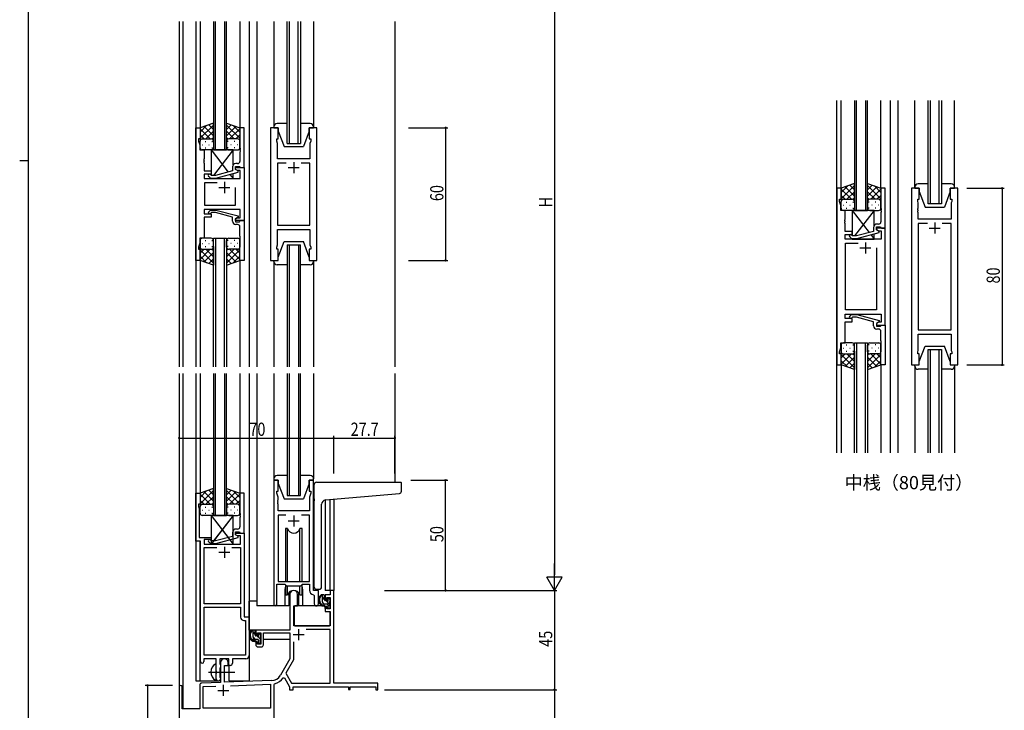
# Model space of a CAD drawing. Extents: x 0 to 1133, y 0 to 806.
# Drawn here: x 0 to 446, y 178 to 491 of the extents above; entities that cross this region are included whole.
import ezdxf

# ---------------------------------------------------------------- set-up
doc = ezdxf.new("R2010")
doc.units = 0
doc.linetypes.add('YCENTER_1', pattern=[13, 10, -1, 1, -1])
for name, color, linetype in [('USER1', 3, 'CONTINUOUS'), ('YKK_11', 7, 'CONTINUOUS'), ('YKK_12', 2, 'CONTINUOUS'), ('YKK_13', 4, 'CONTINUOUS'), ('YKK_D', 6, 'CONTINUOUS'), ('YKK_ZWAK', 7, 'CONTINUOUS')]:
    doc.layers.add(name, color=color, linetype=linetype)
doc.styles.get("Standard").update_dxf_attribs({"font": 'ROMANS.SHX', "bigfont": 'EXTFONT.SHX'})

# ---------------------------------------------------------------- blocks, each defined once
blk = doc.blocks.new('A201')
at = {"layer": 'YKK_ZWAK', "color": 254, "linetype": 'Continuous'}
for p, q in [((21, 35), (21, 410)), ((19, 222.5), (21, 222.5))]:
    blk.add_line(p, q, dxfattribs=at)

msp = doc.modelspace()

# ---------------------------------------------------------------- linework, layer by layer
at = {"layer": 'YKK_11', "color": 0, "linetype": 'ByBlock', "ltscale": 0.5}
for p, q in [((79.72, 381.71), (79.72, 441.71)), ((79.72, 441.71), (81.72, 441.71)), ((81.72, 441.71), (81.72, 436.71)), ((99.71, 441.71), (99.71, 432.67)), ((101.71, 441.71), (99.71, 441.71)), ((101.71, 423.71), (101.71, 441.71)), ((113.61, 441.71), (113.61, 381.71)), ((117.11, 441.71), (113.61, 441.71)), ((117.11, 436.71), (117.11, 441.71)), ((131.11, 441.71), (131.11, 436.71)), ((134.61, 441.71), (131.11, 441.71)), ((134.61, 381.71), (134.61, 441.71)), ((81.02, 436.71), (81.02, 435.71)), ((81.72, 436.71), (81.02, 436.71)), ((81.02, 435.71), (81.65, 433.98)), ((81.65, 433.98), (81.65, 431.71)), ((99.71, 432.67), (99.83, 432.49)), ((116.41, 436.71), (117.11, 436.71)), ((116.41, 435.71), (116.41, 436.71)), ((116.81, 434.61), (116.41, 435.71)), ((116.69, 432.49), (116.81, 432.67)), ((116.81, 432.67), (116.81, 434.61)), ((131.11, 436.71), (131.81, 436.71)), ((131.81, 435.71), (131.41, 434.61)), ((131.41, 434.61), (131.41, 427.71)), ((131.81, 436.71), (131.81, 435.71)), ((81.65, 431.71), (83.52, 431.71)), ((83.52, 431.71), (83.52, 427.67)), ((99.83, 431.94), (99.71, 431.75)), ((99.71, 431.75), (99.71, 431.67)), ((99.71, 431.67), (99.83, 431.49)), ((99.83, 430.94), (99.71, 430.75)), ((99.71, 430.75), (99.71, 426.51)), ((99.83, 432.49), (99.83, 431.94)), ((99.83, 431.49), (99.83, 430.94)), ((116.69, 431.94), (116.69, 432.49)), ((116.81, 431.75), (116.69, 431.94)), ((116.69, 431.49), (116.81, 431.67)), ((116.69, 430.94), (116.69, 431.49)), ((116.81, 430.75), (116.69, 430.94)), ((116.81, 431.67), (116.81, 431.75)), ((116.81, 427.71), (116.81, 430.75)), ((83.52, 427.67), (83.4, 427.49)), ((83.4, 427.49), (83.4, 426.94)), ((83.4, 426.94), (83.52, 426.75)), ((83.52, 426.67), (83.4, 426.49)), ((83.4, 426.49), (83.4, 425.94)), ((83.4, 425.94), (83.52, 425.75)), ((83.52, 426.75), (83.52, 426.67)), ((83.52, 425.75), (83.52, 422.21)), ((96.41, 424.01), (96.41, 422.19)), ((97.71, 424.21), (99.51, 424.21)), ((97.71, 422.91), (97.71, 424.21)), ((97.72, 423.71), (101.72, 423.71)), ((97.72, 422.91), (97.72, 423.71)), ((98.71, 425.51), (97.91, 425.51)), ((99.51, 424.21), (99.71, 424.01)), ((99.71, 424.01), (100.01, 423.71)), ((100.01, 423.71), (101.71, 423.71)), ((101.72, 423.71), (101.72, 399.71)), ((131.41, 427.71), (116.81, 427.71)), ((116.81, 425.78), (116.81, 397.64)), ((120.76, 425.78), (116.81, 425.78)), ((120.76, 425.78), (116.81, 425.78)), ((131.41, 425.78), (127.46, 425.78)), ((131.41, 397.64), (131.41, 425.78)), ((83.52, 422.21), (86.72, 422.21)), ((86.72, 420.71), (83.52, 420.71)), ((83.52, 420.71), (83.52, 418.71)), ((85.59, 419.69), (86.37, 418.91)), ((86.86, 420.11), (86.44, 420.54)), ((86.72, 422.21), (86.72, 420.71)), ((88.65, 420.11), (86.86, 420.11)), ((96.41, 422.19), (88.65, 420.11)), ((88.81, 418.91), (98.91, 421.62)), ((98.91, 422.22), (97.71, 422.91)), ((98.58, 422.41), (97.72, 422.91)), ((99.79, 422.41), (98.58, 422.41)), ((98.91, 421.62), (98.91, 422.22)), ((99.79, 418.71), (99.79, 422.41)), ((83.52, 418.71), (99.79, 418.71)), ((89.37, 416.78), (83.72, 416.78)), ((89.37, 416.78), (83.72, 416.78)), ((83.72, 416.78), (83.72, 406.64)), ((86.37, 418.91), (88.81, 418.91)), ((97.72, 406.64), (97.72, 414.71)), ((370.04, 414.35), (370.04, 334.35)), ((372.04, 414.35), (370.04, 414.35)), ((372.04, 409.35), (372.04, 414.35)), ((390.04, 414.35), (390.04, 405.31)), ((392.04, 414.35), (390.04, 414.35)), ((392.04, 396.35), (392.04, 414.35)), ((403.94, 414.35), (403.94, 334.35)), ((407.44, 414.35), (403.94, 414.35)), ((407.44, 409.35), (407.44, 414.35)), ((421.44, 414.35), (421.44, 409.35)), ((424.94, 414.35), (421.44, 414.35)), ((424.94, 334.35), (424.94, 414.35)), ((83.72, 406.64), (97.72, 406.64)), ((371.34, 409.35), (372.04, 409.35)), ((371.34, 408.35), (371.34, 409.35)), ((371.97, 406.62), (371.34, 408.35)), ((371.97, 404.35), (371.97, 406.62)), ((406.74, 409.35), (407.44, 409.35)), ((406.74, 408.35), (406.74, 409.35)), ((406.94, 407.8), (406.74, 408.35)), ((406.94, 405.31), (406.94, 407.8)), ((421.44, 409.35), (422.14, 409.35)), ((422.14, 408.35), (421.94, 407.8)), ((421.94, 407.8), (421.94, 400.35)), ((422.14, 409.35), (422.14, 408.35)), ((99.79, 404.71), (83.52, 404.71)), ((83.52, 404.71), (83.52, 402.71)), ((83.52, 402.71), (86.72, 402.71)), ((85.59, 403.74), (86.37, 404.51)), ((86.37, 404.51), (88.81, 404.51)), ((86.86, 403.31), (86.44, 402.89)), ((86.72, 402.71), (86.72, 401.21)), ((88.65, 403.31), (86.86, 403.31)), ((96.42, 401.23), (88.65, 403.31)), ((88.81, 404.51), (98.92, 401.8)), ((98.92, 401.8), (98.92, 401.2)), ((99.79, 401.01), (99.79, 404.71)), ((373.84, 404.35), (371.97, 404.35)), ((373.84, 400.31), (373.84, 404.35)), ((390.04, 405.31), (390.16, 405.12)), ((390.16, 404.57), (390.04, 404.39)), ((390.04, 404.39), (390.04, 404.31)), ((390.04, 404.31), (390.16, 404.12)), ((390.16, 403.57), (390.04, 403.39)), ((390.04, 403.39), (390.04, 399.15)), ((390.16, 405.12), (390.16, 404.57)), ((390.16, 404.12), (390.16, 403.57)), ((406.82, 405.12), (406.94, 405.31)), ((406.82, 404.57), (406.82, 405.12)), ((406.94, 404.39), (406.82, 404.57)), ((406.82, 404.12), (406.94, 404.31)), ((406.82, 403.57), (406.82, 404.12)), ((406.94, 403.39), (406.82, 403.57)), ((406.94, 404.31), (406.94, 404.39)), ((406.94, 400.35), (406.94, 403.39)), ((83.52, 401.21), (83.52, 391.71)), ((86.72, 401.21), (83.52, 401.21)), ((96.42, 399.41), (96.42, 401.23)), ((98.92, 401.2), (97.72, 400.51)), ((97.72, 400.51), (98.58, 401.01)), ((97.72, 399.71), (97.72, 400.51)), ((97.72, 400.51), (97.72, 399.21)), ((101.72, 399.71), (97.72, 399.71)), ((97.72, 399.21), (99.52, 399.21)), ((98.72, 397.91), (97.92, 397.91)), ((98.58, 401.01), (99.79, 401.01)), ((99.52, 399.21), (99.72, 399.41)), ((99.72, 399.41), (100.02, 399.71)), ((99.72, 392.67), (99.72, 396.91)), ((100.02, 399.71), (101.72, 399.71)), ((101.72, 399.71), (101.72, 381.71)), ((116.81, 397.64), (131.41, 397.64)), ((373.72, 400.12), (373.84, 400.31)), ((373.72, 399.57), (373.72, 400.12)), ((373.84, 399.39), (373.72, 399.57)), ((373.72, 399.12), (373.84, 399.31)), ((373.72, 398.57), (373.72, 399.12)), ((373.84, 398.39), (373.72, 398.57)), ((373.84, 399.31), (373.84, 399.39)), ((373.84, 394.85), (373.84, 398.39)), ((389.04, 398.15), (388.24, 398.15)), ((421.94, 400.35), (406.94, 400.35)), ((406.94, 398.42), (406.94, 350.28)), ((411.09, 398.42), (406.94, 398.42)), ((411.09, 398.42), (406.94, 398.42)), ((421.94, 398.42), (417.8, 398.42)), ((421.94, 350.28), (421.94, 398.42)), ((99.84, 392.49), (99.72, 392.67)), ((99.84, 391.94), (99.84, 392.49)), ((116.81, 388.81), (116.81, 395.71)), ((116.81, 395.71), (131.41, 395.71)), ((131.41, 395.71), (131.41, 388.81)), ((377.04, 394.85), (373.84, 394.85)), ((373.84, 393.35), (377.04, 393.35)), ((373.84, 391.35), (373.84, 393.35)), ((377.19, 392.75), (376.77, 393.17)), ((377.04, 393.35), (377.04, 394.85)), ((378.98, 392.75), (377.19, 392.75)), ((386.74, 394.83), (378.98, 392.75)), ((379.14, 391.55), (389.24, 394.25)), ((386.74, 396.65), (386.74, 394.83)), ((388.04, 396.85), (389.84, 396.85)), ((388.04, 395.55), (388.04, 396.85)), ((392.04, 396.35), (388.04, 396.35)), ((388.04, 396.35), (388.04, 395.55)), ((389.24, 394.85), (388.04, 395.55)), ((388.04, 395.55), (388.91, 395.05)), ((388.91, 395.05), (390.11, 395.05)), ((389.24, 394.25), (389.24, 394.85)), ((389.84, 396.85), (390.04, 396.65)), ((390.04, 396.65), (390.34, 396.35)), ((390.11, 395.05), (390.11, 391.35)), ((390.34, 396.35), (392.04, 396.35)), ((392.04, 352.35), (392.04, 396.35)), ((81.65, 389.44), (81.02, 387.71)), ((81.65, 391.71), (81.65, 389.44)), ((83.52, 391.71), (81.65, 391.71)), ((99.72, 391.75), (99.84, 391.94)), ((99.72, 391.67), (99.72, 391.75)), ((99.84, 391.49), (99.72, 391.67)), ((99.72, 390.75), (99.84, 390.94)), ((99.72, 381.71), (99.72, 390.75)), ((99.84, 390.94), (99.84, 391.49)), ((116.41, 387.71), (116.81, 388.81)), ((131.41, 388.81), (131.81, 387.71)), ((390.11, 391.35), (373.84, 391.35)), ((374.04, 359.28), (374.04, 389.42)), ((374.04, 389.42), (379.69, 389.42)), ((375.92, 392.32), (376.7, 391.55)), ((376.7, 391.55), (379.14, 391.55)), ((81.02, 387.71), (81.02, 386.71)), ((81.02, 386.71), (81.72, 386.71)), ((81.72, 386.71), (81.72, 381.71)), ((116.41, 386.71), (116.41, 387.71)), ((117.11, 386.71), (116.41, 386.71)), ((117.11, 381.71), (117.11, 386.71)), ((131.81, 386.71), (131.11, 386.71)), ((131.11, 386.71), (131.11, 381.71)), ((131.81, 387.71), (131.81, 386.71)), ((388.04, 387.35), (388.04, 359.28)), ((388.04, 387.35), (388.04, 359.28)), ((81.72, 381.71), (79.72, 381.71)), ((101.72, 381.71), (99.72, 381.71)), ((113.61, 381.71), (117.11, 381.71)), ((131.11, 381.71), (134.61, 381.71)), ((373.84, 357.35), (390.11, 357.35)), ((373.84, 355.35), (373.84, 357.35)), ((388.04, 359.28), (374.04, 359.28)), ((375.92, 356.37), (376.7, 357.15)), ((376.7, 357.15), (379.14, 357.15)), ((379.14, 357.15), (389.25, 354.44)), ((390.11, 357.35), (390.11, 353.65)), ((377.04, 355.35), (373.84, 355.35)), ((373.84, 344.35), (373.84, 353.85)), ((373.84, 353.85), (377.04, 353.85)), ((377.2, 355.95), (376.77, 355.52)), ((377.04, 353.85), (377.04, 355.35)), ((378.99, 355.95), (377.2, 355.95)), ((386.75, 353.87), (378.99, 355.95)), ((386.75, 352.05), (386.75, 353.87)), ((388.91, 353.65), (388.04, 353.15)), ((388.04, 353.15), (388.04, 352.35)), ((388.04, 352.35), (392.04, 352.35)), ((389.25, 353.84), (388.05, 353.15)), ((388.05, 353.15), (388.05, 351.85)), ((390.11, 353.65), (388.91, 353.65)), ((389.25, 354.44), (389.25, 353.84)), ((390.05, 352.05), (390.35, 352.35)), ((390.35, 352.35), (392.05, 352.35)), ((392.05, 352.35), (392.05, 334.35)), ((388.05, 351.85), (389.85, 351.85)), ((389.05, 350.55), (388.25, 350.55)), ((389.85, 351.85), (390.05, 352.05)), ((390.05, 345.31), (390.05, 349.55)), ((406.94, 350.28), (421.94, 350.28)), ((406.94, 348.35), (421.94, 348.35)), ((406.94, 340.9), (406.94, 348.35)), ((421.94, 348.35), (421.94, 340.9)), ((371.97, 344.35), (373.84, 344.35)), ((371.97, 342.08), (371.97, 344.35)), ((390.17, 345.12), (390.05, 345.31)), ((390.05, 344.39), (390.17, 344.57)), ((390.05, 344.31), (390.05, 344.39)), ((390.17, 344.12), (390.05, 344.31)), ((390.05, 343.39), (390.17, 343.57)), ((390.05, 334.35), (390.05, 343.39)), ((390.17, 344.57), (390.17, 345.12)), ((390.17, 343.57), (390.17, 344.12)), ((371.34, 340.35), (371.97, 342.08)), ((371.34, 339.35), (371.34, 340.35)), ((372.04, 339.35), (371.34, 339.35)), ((372.04, 334.35), (372.04, 339.35)), ((406.74, 340.35), (406.94, 340.9)), ((406.74, 339.35), (406.74, 340.35)), ((407.44, 339.35), (406.74, 339.35)), ((407.44, 334.35), (407.44, 339.35)), ((421.44, 339.35), (421.44, 334.35)), ((422.14, 339.35), (421.44, 339.35)), ((421.94, 340.9), (422.14, 340.35)), ((422.14, 340.35), (422.14, 339.35)), ((370.04, 334.35), (372.04, 334.35)), ((392.05, 334.35), (390.05, 334.35)), ((403.94, 334.35), (407.44, 334.35)), ((421.44, 334.35), (424.94, 334.35)), ((117.12, 282.21), (115.12, 282.21)), ((115.12, 282.21), (115.12, 225.86)), ((117.12, 277.21), (117.12, 282.21)), ((133.12, 282.21), (131.12, 282.21)), ((131.12, 282.21), (131.12, 277.21)), ((133.12, 232.21), (133.12, 282.21)), ((116.42, 277.21), (117.12, 277.21)), ((116.42, 276.21), (116.42, 277.21)), ((131.12, 277.21), (131.82, 277.21)), ((131.82, 277.21), (131.82, 276.21)), ((79.71, 254.58), (79.71, 276.21)), ((79.71, 276.21), (81.71, 276.21)), ((81.71, 276.21), (81.71, 271.21)), ((101.71, 276.21), (99.71, 276.21)), ((99.71, 276.21), (99.71, 267.17)), ((101.71, 258.21), (101.71, 276.21)), ((117.05, 274.48), (116.42, 276.21)), ((116.93, 272.99), (117.05, 273.17)), ((116.93, 272.44), (116.93, 272.99)), ((117.05, 272.25), (116.93, 272.44)), ((116.93, 271.99), (117.05, 272.17)), ((117.05, 273.17), (117.05, 274.48)), ((117.05, 272.17), (117.05, 272.25)), ((131.82, 276.21), (131.19, 274.48)), ((131.19, 274.48), (131.19, 268.21)), ((81.01, 271.21), (81.01, 270.21)), ((81.71, 271.21), (81.01, 271.21)), ((81.01, 270.21), (81.34, 269.3)), ((81.34, 269.3), (81.34, 267.17)), ((116.93, 271.44), (116.93, 271.99)), ((117.05, 271.25), (116.93, 271.44)), ((117.05, 268.21), (117.05, 271.25)), ((131.19, 268.21), (117.05, 268.21)), ((81.34, 267.17), (81.22, 266.99)), ((81.22, 266.99), (81.22, 266.44)), ((81.22, 266.44), (81.34, 266.25)), ((81.34, 266.17), (81.22, 265.99)), ((81.22, 265.99), (81.22, 265.44)), ((81.22, 265.44), (81.34, 265.25)), ((81.34, 266.25), (81.34, 266.17)), ((81.34, 265.25), (81.34, 256.21)), ((99.71, 267.17), (99.83, 266.99)), ((99.83, 266.44), (99.71, 266.25)), ((99.71, 266.25), (99.71, 266.17)), ((99.71, 266.17), (99.83, 265.99)), ((99.83, 265.44), (99.71, 265.25)), ((99.71, 265.25), (99.71, 261.01)), ((99.83, 266.99), (99.83, 266.44)), ((99.83, 265.99), (99.83, 265.44)), ((117.05, 266.28), (117.05, 236.21)), ((120.53, 266.28), (117.05, 266.28)), ((120.53, 266.28), (117.05, 266.28)), ((131.19, 266.28), (127.7, 266.28)), ((131.19, 236.21), (131.19, 266.28)), ((97.71, 258.71), (99.51, 258.71)), ((97.71, 257.41), (97.71, 258.71)), ((98.71, 260.01), (97.91, 260.01)), ((99.51, 258.71), (99.71, 258.51)), ((81.91, 254.58), (79.71, 254.58)), ((81.34, 256.21), (86.71, 256.21)), ((81.91, 199.96), (81.91, 254.58)), ((86.71, 255.21), (83.54, 255.21)), ((83.54, 255.21), (83.54, 253.21)), ((86.86, 254.61), (86.44, 255.04)), ((86.71, 256.21), (86.71, 255.21)), ((88.65, 254.61), (86.86, 254.61)), ((96.41, 256.69), (88.65, 254.61)), ((88.81, 253.41), (98.91, 256.12)), ((96.41, 258.51), (96.41, 256.69)), ((97.71, 258.21), (101.71, 258.21)), ((97.71, 257.41), (97.71, 258.21)), ((98.91, 256.72), (97.71, 257.41)), ((98.58, 256.91), (97.71, 257.41)), ((100.08, 256.91), (98.58, 256.91)), ((98.91, 256.12), (98.91, 256.72)), ((99.71, 258.51), (100.01, 258.21)), ((100.01, 258.21), (101.71, 258.21)), ((100.08, 253.21), (100.08, 256.91)), ((101.71, 258.21), (101.71, 220.21)), ((83.54, 253.21), (100.08, 253.21)), ((83.54, 251.58), (89.36, 251.58)), ((83.54, 226.21), (83.54, 251.58)), ((85.59, 254.19), (86.37, 253.41)), ((86.37, 253.41), (88.81, 253.41)), ((96.06, 251.58), (100.08, 251.58)), ((96.06, 251.58), (100.08, 251.58)), ((100.08, 251.58), (100.08, 226.21)), ((116.42, 225.86), (116.42, 235.01)), ((116.42, 235.01), (120.12, 235.01)), ((117.05, 236.21), (131.19, 236.21)), ((120.12, 235.01), (120.85, 234.28)), ((120.85, 234.28), (127.39, 234.28)), ((127.39, 234.28), (128.12, 235.01)), ((128.12, 235.01), (131.19, 235.01)), ((131.19, 235.01), (131.19, 232.28)), ((135.32, 232.21), (133.12, 232.21)), ((135.32, 226.18), (135.32, 232.21)), ((133.1, 230.28), (133.39, 229.98)), ((133.39, 229.98), (133.39, 226.18)), ((100.08, 226.21), (83.54, 226.21)), ((83.54, 202.84), (83.54, 224.58)), ((83.54, 202.84), (83.54, 224.58)), ((83.54, 224.58), (100.08, 224.58)), ((100.08, 224.58), (100.08, 220.08)), ((101.58, 218.58), (102.28, 218.58)), ((101.71, 220.21), (103.91, 220.21)), ((102.28, 218.58), (102.28, 202.84)), ((103.91, 220.21), (103.91, 202.71)), ((89.01, 201.21), (83.41, 201.21)), ((83.41, 201.21), (83.41, 199.96)), ((102.28, 202.84), (83.54, 202.84)), ((89.01, 195.88), (89.01, 201.21)), ((94.71, 201.21), (90.64, 201.21)), ((90.64, 201.21), (90.64, 198.89)), ((94.71, 198.21), (94.71, 201.21)), ((102.41, 201.21), (96.34, 201.21)), ((96.34, 201.21), (96.34, 199.21)), ((90.64, 198.89), (90.79, 198.7)), ((90.79, 197.22), (90.64, 197.03)), ((90.64, 197.03), (90.64, 192.89)), ((90.79, 198.7), (91.01, 198.41)), ((91.01, 197.51), (90.79, 197.22)), ((91.01, 198.41), (91.01, 197.51)), ((95.34, 198.21), (94.71, 198.21)), ((89.16, 195.69), (89.01, 195.88)), ((89.01, 194.54), (89.16, 194.73)), ((89.01, 192.21), (89.01, 194.54)), ((89.16, 194.73), (89.16, 195.69)), ((90.64, 192.89), (90.79, 192.7)), ((90.79, 192.7), (91.01, 192.41)), ((91.01, 192.41), (91.01, 192.21))]:
    msp.add_line(p, q, dxfattribs=at)
at = {"layer": 'YKK_11', "color": 2, "ltscale": 0.5}
for p, q in [((121.61, 423.71), (126.61, 423.71)), ((124.11, 426.21), (124.11, 421.21)), ((92.72, 417.21), (92.72, 412.21)), ((90.22, 414.71), (95.22, 414.71)), ((414.44, 398.85), (414.44, 393.85)), ((411.94, 396.35), (416.94, 396.35)), ((383.04, 389.85), (383.04, 384.85)), ((380.54, 387.35), (385.54, 387.35)), ((121.62, 263.71), (126.62, 263.71)), ((124.12, 266.21), (124.12, 261.21)), ((92.71, 252.01), (92.71, 247.01)), ((90.21, 249.51), (95.21, 249.51))]:
    msp.add_line(p, q, dxfattribs=at)
at = {"layer": 'YKK_11', "color": 0, "linetype": 'ByBlock', "lineweight": -2}
for p, q in [((140.59, 232.21), (140.59, 230.21)), ((142.22, 232.21), (140.59, 232.21)), ((142.22, 190.21), (142.22, 232.21)), ((122.42, 230.51), (122.42, 214.21)), ((125.82, 225.21), (125.82, 230.51)), ((138.32, 230.21), (138.32, 227.91)), ((140.59, 230.21), (138.32, 230.21)), ((138.32, 227.91), (139.12, 227.91)), ((139.12, 229.01), (140.59, 229.01)), ((139.12, 227.91), (139.12, 229.01)), ((140.59, 229.01), (140.59, 223.81)), ((124.22, 216.21), (124.22, 225.21)), ((124.22, 225.21), (125.82, 225.21)), ((138.32, 224.91), (138.32, 222.61)), ((139.12, 224.91), (138.32, 224.91)), ((139.12, 223.81), (139.12, 224.91)), ((140.59, 223.81), (139.12, 223.81)), ((138.32, 222.61), (140.59, 222.61)), ((140.59, 222.61), (140.59, 216.21)), ((122.42, 214.21), (106.92, 214.21)), ((106.92, 214.21), (106.92, 211.91)), ((140.59, 216.21), (124.22, 216.21)), ((140.59, 214.58), (129.73, 214.58)), ((140.59, 190.21), (140.59, 214.58)), ((106.92, 211.91), (107.72, 211.91)), ((107.72, 213.01), (109.22, 213.01)), ((107.72, 211.91), (107.72, 213.01)), ((109.22, 213.01), (109.22, 207.81)), ((110.42, 213.01), (122.42, 213.01)), ((110.42, 207.61), (110.42, 213.01)), ((122.42, 213.01), (122.42, 201.21)), ((106.92, 208.91), (106.92, 207.61)), ((107.72, 208.91), (106.92, 208.91)), ((107.72, 207.81), (107.72, 208.91)), ((109.22, 207.81), (107.72, 207.81)), ((107.92, 206.61), (109.42, 206.61)), ((124.05, 208.91), (124.05, 200.77)), ((124.05, 208.91), (124.05, 200.77)), ((122.42, 201.21), (118.16, 193.84)), ((124.05, 200.77), (120.55, 194.72)), ((91.02, 199.51), (91.02, 190.54)), ((92.72, 198.21), (94.42, 198.21)), ((92.72, 190.6), (92.72, 198.21)), ((94.42, 198.21), (94.42, 199.51)), ((119.35, 192.67), (119.86, 192.66)), ((119.86, 192.66), (122.22, 188.58)), ((120.55, 194.72), (123.16, 190.21)), ((72.22, 188.51), (72.22, 157.81)), ((73.62, 178.61), (73.62, 188.51)), ((81.52, 189.25), (81.52, 178.61)), ((91.02, 190.54), (82.48, 190.24)), ((83.15, 188.64), (88.78, 188.83)), ((83.15, 178.84), (83.15, 188.64)), ((114.01, 191.35), (92.72, 190.6)), ((95.51, 189.07), (113.59, 189.7)), ((95.51, 189.07), (113.59, 189.7)), ((113.59, 189.7), (113.59, 178.84)), ((115.22, 189.62), (115.44, 189.91)), ((115.22, 168.17), (115.22, 189.62)), ((122.22, 188.58), (122.22, 187.21)), ((123.16, 190.21), (140.59, 190.21)), ((123.85, 188.58), (148.92, 188.58)), ((123.85, 187.21), (123.85, 188.58)), ((162.22, 190.21), (142.22, 190.21)), ((148.92, 188.58), (148.92, 187.41)), ((148.92, 187.41), (149.72, 187.41)), ((149.72, 188.58), (161.32, 188.58)), ((149.72, 187.41), (149.72, 188.58)), ((161.32, 188.58), (161.32, 187.21)), ((162.22, 187.21), (162.22, 190.21)), ((122.22, 187.21), (123.85, 187.21)), ((161.32, 187.21), (162.22, 187.21)), ((81.52, 178.61), (73.62, 178.61)), ((113.59, 178.84), (83.15, 178.84))]:
    msp.add_line(p, q, dxfattribs=at)
at = {"layer": 'YKK_11', "color": 2}
for p, q in [((126.32, 214.71), (126.32, 209.71)), ((123.82, 212.21), (128.82, 212.21)), ((92.22, 189.41), (92.22, 184.41)), ((89.72, 186.91), (94.72, 186.91))]:
    msp.add_line(p, q, dxfattribs=at)
at = {"layer": 'YKK_11', "color": 0, "linetype": 'ByBlock', "ltscale": 0.5}
for centre, radius, start, end in [((97.91, 424.01), 1.5, 90, 180), ((98.71, 426.51), 1, 270, 360), ((86.01, 420.11), 0.6, 45, 225), ((86.02, 403.31), 0.6, 135, 315), ((97.92, 399.41), 1.5, 180, 270), ((98.72, 396.91), 1, 0, 90), ((388.24, 396.65), 1.5, 90, 180), ((389.04, 399.15), 1, 270, 360), ((376.34, 392.75), 0.6, 45, 225), ((376.35, 355.95), 0.6, 135, 315), ((388.25, 352.05), 1.5, 180, 270), ((389.05, 349.55), 1, 0, 90), ((97.91, 258.51), 1.5, 90, 180), ((98.71, 261.01), 1, 270, 360), ((86.01, 254.61), 0.6, 45, 225), ((133.19, 232.28), 2, 180, 267.5081), ((115.77, 225.86), 0.65, 180, 0), ((134.35, 226.18), 0.965, 180, 0), ((101.58, 220.08), 1.5, 180, 270), ((102.41, 202.71), 1.5, 270, 360), ((82.66, 199.96), 0.75, 180, 0), ((95.34, 199.21), 1, 270, 360), ((90.01, 192.21), 1, 180, 270), ((90.01, 192.21), 1, 270, 360)]:
    msp.add_arc(centre, radius, start, end, dxfattribs=at)
at = {"layer": 'YKK_11', "color": 0, "linetype": 'ByBlock', "lineweight": -2}
for centre, radius, start, end in [((124.12, 230.51), 1.7, 360, 180), ((107.92, 207.61), 1, 180, 270), ((109.42, 207.61), 1, 270, 360), ((92.72, 199.51), 1.7, 360, 180), ((113.83, 196.34), 5, 272, 330), ((113.83, 196.34), 6.63, 284.0664, 326.3902), ((72.92, 188.51), 0.7, 360, 180), ((82.52, 189.25), 1, 92, 180)]:
    msp.add_arc(centre, radius, start, end, dxfattribs=at)
at = {"layer": 'YKK_12', "ltscale": 1.5}
for p, q in [((72.22, 489.96), (72.22, 333.46)), ((73.85, 489.96), (73.85, 333.46)), ((79.71, 489.96), (79.71, 333.46)), ((81.72, 489.96), (81.72, 441.71)), ((87.72, 489.96), (87.72, 431.71)), ((88.72, 431.71), (88.72, 489.96)), ((92.72, 489.96), (92.72, 431.71)), ((93.72, 431.71), (93.72, 489.96)), ((99.71, 489.96), (99.71, 441.71)), ((103.92, 489.96), (103.92, 333.46)), ((107.42, 489.96), (107.42, 333.46)), ((115.12, 489.96), (115.12, 441.71)), ((121.11, 434.71), (121.11, 489.96)), ((122.11, 489.96), (122.11, 434.71)), ((126.11, 434.71), (126.11, 489.96)), ((127.11, 489.96), (127.11, 434.71)), ((133.12, 489.96), (133.12, 441.71)), ((169.92, 489.96), (169.92, 333.46)), ((370.04, 294.6), (370.04, 454.1)), ((372.05, 414.13), (372.05, 454.1)), ((378.05, 454.1), (378.05, 404.35)), ((379.05, 404.35), (379.05, 454.1)), ((383.05, 454.1), (383.05, 404.35)), ((384.05, 404.35), (384.05, 454.1)), ((390.05, 414.35), (390.05, 454.1)), ((394.24, 454.1), (394.24, 294.6)), ((397.75, 454.1), (397.75, 294.6)), ((405.44, 414.85), (405.44, 454.1)), ((411.44, 407.35), (411.44, 454.1)), ((412.44, 454.1), (412.44, 407.35)), ((416.44, 407.35), (416.44, 454.1)), ((417.44, 454.1), (417.44, 407.35)), ((423.44, 414.85), (423.44, 454.1)), ((121.11, 434.71), (127.11, 434.71)), ((87.72, 431.71), (93.72, 431.71)), ((417.44, 407.35), (411.44, 407.35)), ((378.05, 404.35), (384.05, 404.35)), ((87.72, 333.46), (87.72, 391.71)), ((87.72, 391.71), (93.72, 391.71)), ((88.72, 391.71), (88.72, 333.46)), ((92.72, 333.46), (92.72, 391.71)), ((93.72, 391.71), (93.72, 333.46)), ((121.21, 388.71), (121.21, 333.46)), ((121.21, 388.71), (127.21, 388.71)), ((122.21, 333.46), (122.21, 388.71)), ((126.21, 388.71), (126.21, 333.46)), ((127.21, 333.46), (127.21, 388.71)), ((81.71, 381.71), (81.71, 333.46)), ((99.71, 381.71), (99.71, 333.46)), ((115.12, 381.71), (115.12, 333.46)), ((133.12, 381.71), (133.12, 333.46)), ((378.05, 294.6), (378.05, 344.35)), ((378.05, 344.35), (384.05, 344.35)), ((379.05, 344.35), (379.05, 294.6)), ((383.05, 294.6), (383.05, 344.35)), ((384.05, 344.35), (384.05, 294.6)), ((411.44, 294.6), (411.44, 341.35)), ((411.44, 341.35), (417.44, 341.35)), ((412.44, 341.35), (412.44, 294.6)), ((416.44, 294.6), (416.44, 341.35)), ((417.44, 341.35), (417.44, 294.6)), ((372.05, 334.57), (372.05, 294.6)), ((72.22, 330.46), (72.22, 188.51)), ((73.85, 330.46), (73.85, 178.61)), ((79.71, 330.46), (79.71, 191.21)), ((81.71, 330.46), (81.71, 275.71)), ((87.72, 330.46), (87.72, 266.21)), ((88.72, 266.21), (88.72, 330.46)), ((92.72, 330.46), (92.72, 266.21)), ((93.72, 266.21), (93.72, 330.46)), ((99.71, 330.46), (99.71, 275.71)), ((103.92, 330.46), (103.92, 191.21)), ((107.42, 330.46), (107.42, 225.21)), ((115.12, 330.46), (115.12, 282.71)), ((121.21, 330.46), (121.21, 275.21)), ((122.21, 275.21), (122.21, 330.46)), ((126.21, 330.46), (126.21, 275.21)), ((127.21, 275.21), (127.21, 330.46)), ((133.12, 330.46), (133.12, 282.71)), ((169.92, 330.46), (169.92, 281.21)), ((390.05, 334.35), (390.05, 294.6)), ((405.44, 333.85), (405.44, 294.6)), ((423.44, 333.85), (423.44, 294.6)), ((121.21, 275.21), (127.21, 275.21)), ((138.33, 273.17), (138.32, 232.21)), ((140.59, 232.21), (140.6, 273.38)), ((142.22, 273.52), (142.22, 232.21)), ((87.72, 266.21), (93.72, 266.21)), ((81.52, 254.58), (81.52, 191.21)), ((120.12, 232.71), (120.12, 225.21)), ((128.12, 232.71), (128.12, 225.21)), ((140.89, 232.21), (138.32, 232.21)), ((120.12, 225.21), (107.42, 225.21)), ((134.34, 225.21), (128.12, 225.21)), ((94.92, 191.21), (94.92, 198.23)), ((79.71, 191.21), (90.52, 191.21)), ((90.52, 191.21), (90.52, 191.35)), ((94.92, 191.21), (103.92, 191.21))]:
    msp.add_line(p, q, dxfattribs=at)
for start, end in [(159.6359, 180), (0, 20.3641)]:
    msp.add_arc((124.12, 232.71), 4, start, end, dxfattribs=at)
at = {"layer": 'YKK_13', "ltscale": 1.5}
for p, q in [((87.72, 443.85), (81.72, 441.71)), ((81.72, 436.98), (87.72, 442.98)), ((81.72, 439.81), (84.68, 442.77)), ((81.72, 441.71), (81.72, 435.71)), ((87.72, 438.16), (83.52, 442.36)), ((87.72, 440.99), (85.6, 443.1)), ((87.72, 435.49), (87.72, 443.85)), ((93.71, 435.49), (93.71, 443.85)), ((93.71, 443.85), (99.71, 441.71)), ((93.71, 440.99), (95.83, 443.1)), ((99.71, 436.98), (93.71, 442.98)), ((93.71, 438.16), (97.91, 442.36)), ((99.71, 439.81), (96.75, 442.77)), ((99.71, 441.71), (99.71, 435.71)), ((115.11, 442.21), (115.11, 441.71)), ((115.11, 441.71), (117.11, 441.71)), ((121.11, 443.71), (116.61, 443.71)), ((117.11, 441.71), (117.11, 440.21)), ((131.61, 443.71), (127.11, 443.71)), ((131.11, 441.71), (133.11, 441.71)), ((131.11, 440.21), (131.11, 441.71)), ((133.11, 441.71), (133.11, 442.21)), ((86.34, 436.71), (81.72, 441.33)), ((83.51, 436.71), (81.72, 438.5)), ((84.28, 436.71), (87.72, 440.15)), ((87.05, 436.65), (87.72, 437.32)), ((97.15, 436.71), (93.71, 440.15)), ((94.38, 436.65), (93.71, 437.32)), ((95.09, 436.71), (99.71, 441.33)), ((97.92, 436.71), (99.71, 438.5)), ((117.11, 440.21), (119.71, 433.21)), ((131.11, 440.21), (128.51, 433.21)), ((81.72, 432.71), (81.72, 435.71)), ((82.64, 434.07), (82.84, 434.07)), ((82.72, 436.71), (86.32, 436.71)), ((83.12, 436.71), (86.72, 436.71)), ((84.05, 435.49), (84.25, 435.49)), ((84.05, 432.66), (84.25, 432.66)), ((85.67, 434.07), (85.87, 434.07)), ((87.08, 435.49), (87.28, 435.49)), ((87.08, 432.66), (87.28, 432.66)), ((87.72, 435.71), (87.72, 432.71)), ((93.71, 435.71), (93.71, 432.71)), ((94.35, 435.49), (94.15, 435.49)), ((94.35, 432.66), (94.15, 432.66)), ((98.31, 436.71), (94.71, 436.71)), ((98.71, 436.71), (95.11, 436.71)), ((95.76, 434.07), (95.56, 434.07)), ((97.38, 435.49), (97.18, 435.49)), ((97.38, 432.66), (97.18, 432.66)), ((98.79, 434.07), (98.59, 434.07)), ((99.71, 432.71), (99.71, 435.71)), ((119.71, 433.21), (128.51, 433.21)), ((86.72, 431.71), (82.72, 431.71)), ((86.71, 431.71), (94.44, 421.66)), ((86.71, 431.71), (86.71, 420.26)), ((96.71, 431.71), (86.71, 431.71)), ((96.71, 431.71), (87.79, 420.11)), ((94.71, 431.71), (98.71, 431.71)), ((96.71, 424.91), (96.71, 431.71)), ((95.24, 420.63), (96.71, 418.71)), ((96.71, 418.71), (96.71, 421.03)), ((86.71, 418.91), (86.71, 418.71)), ((86.87, 418.91), (86.71, 418.71)), ((86.71, 418.71), (96.71, 418.71)), ((378.05, 416.49), (372.05, 414.35)), ((372.05, 409.62), (378.05, 415.62)), ((372.05, 412.44), (375.01, 415.4)), ((378.05, 410.8), (373.85, 414.99)), ((378.05, 413.62), (375.93, 415.74)), ((378.05, 408.13), (378.05, 416.49)), ((384.04, 416.49), (390.04, 414.35)), ((384.04, 408.13), (384.04, 416.49)), ((384.04, 413.62), (386.16, 415.74)), ((390.04, 409.62), (384.04, 415.62)), ((384.04, 410.8), (388.24, 414.99)), ((390.04, 412.44), (387.08, 415.4)), ((405.44, 414.85), (405.44, 414.35)), ((411.44, 416.35), (406.94, 416.35)), ((421.94, 416.35), (417.44, 416.35)), ((423.44, 414.35), (423.44, 414.85)), ((372.05, 414.35), (372.05, 408.35)), ((376.67, 409.35), (372.05, 413.97)), ((373.84, 409.35), (372.05, 411.14)), ((374.61, 409.35), (378.05, 412.79)), ((387.48, 409.35), (384.04, 412.79)), ((385.42, 409.35), (390.04, 413.97)), ((388.25, 409.35), (390.04, 411.14)), ((390.04, 414.35), (390.04, 408.35)), ((405.44, 414.35), (407.44, 414.35)), ((407.44, 414.35), (407.44, 412.85)), ((407.44, 412.85), (410.04, 405.85)), ((421.44, 412.85), (418.84, 405.85)), ((421.44, 414.35), (423.44, 414.35)), ((421.44, 412.85), (421.44, 414.35)), ((372.05, 405.35), (372.05, 408.35)), ((372.97, 406.71), (373.17, 406.71)), ((373.05, 409.35), (376.65, 409.35)), ((373.45, 409.35), (377.05, 409.35)), ((374.38, 408.13), (374.58, 408.13)), ((376, 406.71), (376.2, 406.71)), ((377.38, 409.29), (378.05, 409.96)), ((377.41, 408.13), (377.61, 408.13)), ((378.05, 408.35), (378.05, 405.35)), ((384.71, 409.29), (384.04, 409.96)), ((384.04, 408.35), (384.04, 405.35)), ((384.68, 408.13), (384.48, 408.13)), ((388.64, 409.35), (385.04, 409.35)), ((389.04, 409.35), (385.44, 409.35)), ((386.09, 406.71), (385.89, 406.71)), ((387.71, 408.13), (387.51, 408.13)), ((389.12, 406.71), (388.92, 406.71)), ((390.04, 405.35), (390.04, 408.35)), ((410.04, 405.85), (418.84, 405.85)), ((377.05, 404.35), (373.05, 404.35)), ((374.38, 405.3), (374.58, 405.3)), ((377.04, 404.35), (377.04, 392.9)), ((377.04, 404.35), (384.77, 394.3)), ((387.04, 404.35), (377.04, 404.35)), ((377.41, 405.3), (377.61, 405.3)), ((387.04, 404.35), (378.12, 392.75)), ((384.68, 405.3), (384.48, 405.3)), ((385.04, 404.35), (389.04, 404.35)), ((387.04, 397.55), (387.04, 404.35)), ((387.71, 405.3), (387.51, 405.3)), ((385.57, 393.27), (387.04, 391.35)), ((387.04, 391.35), (387.04, 393.66)), ((81.72, 390.71), (81.72, 387.71)), ((82.64, 389.35), (82.84, 389.35)), ((86.72, 391.71), (82.72, 391.71)), ((84.05, 390.76), (84.25, 390.76)), ((85.67, 389.35), (85.87, 389.35)), ((87.08, 390.76), (87.28, 390.76)), ((87.72, 387.71), (87.72, 390.71)), ((93.72, 387.71), (93.72, 390.71)), ((94.35, 390.76), (94.15, 390.76)), ((94.72, 391.71), (98.72, 391.71)), ((95.77, 389.35), (95.57, 389.35)), ((97.38, 390.76), (97.18, 390.76)), ((98.8, 389.35), (98.6, 389.35)), ((99.72, 390.71), (99.72, 387.71)), ((117.11, 383.21), (119.71, 390.21)), ((119.71, 390.21), (128.51, 390.21)), ((131.11, 383.21), (128.51, 390.21)), ((377.2, 391.55), (377.04, 391.35)), ((377.04, 391.55), (377.04, 391.35)), ((377.04, 391.35), (387.04, 391.35)), ((81.72, 381.71), (81.72, 387.71)), ((86.34, 386.71), (81.72, 382.09)), ((83.51, 386.71), (81.72, 384.92)), ((81.72, 386.44), (87.72, 380.44)), ((81.72, 383.61), (84.68, 380.65)), ((82.72, 386.71), (86.32, 386.71)), ((83.12, 386.71), (86.72, 386.71)), ((87.72, 385.26), (83.52, 381.07)), ((84.05, 387.93), (84.25, 387.93)), ((84.28, 386.71), (87.72, 383.27)), ((87.05, 386.77), (87.72, 386.1)), ((87.08, 387.93), (87.28, 387.93)), ((87.72, 387.93), (87.72, 379.57)), ((93.72, 387.93), (93.72, 379.57)), ((94.38, 386.77), (93.72, 386.1)), ((97.16, 386.71), (93.72, 383.27)), ((99.72, 386.44), (93.72, 380.44)), ((93.72, 385.26), (97.91, 381.07)), ((94.35, 387.93), (94.15, 387.93)), ((98.32, 386.71), (94.72, 386.71)), ((95.1, 386.71), (99.72, 382.09)), ((98.72, 386.71), (95.12, 386.71)), ((99.72, 383.61), (96.76, 380.65)), ((97.38, 387.93), (97.18, 387.93)), ((97.92, 386.71), (99.72, 384.92)), ((99.72, 381.71), (99.72, 387.71)), ((87.72, 379.57), (81.72, 381.71)), ((87.72, 382.43), (85.61, 380.32)), ((93.72, 382.43), (95.83, 380.32)), ((93.72, 379.57), (99.72, 381.71)), ((115.11, 381.71), (117.11, 381.71)), ((115.11, 381.21), (115.11, 381.71)), ((121.21, 379.71), (116.61, 379.71)), ((117.11, 381.71), (117.11, 383.21)), ((131.61, 379.71), (127.21, 379.71)), ((131.11, 383.21), (131.11, 381.71)), ((131.11, 381.71), (133.11, 381.71)), ((133.11, 381.71), (133.11, 381.21)), ((377.05, 344.35), (373.05, 344.35)), ((374.38, 343.4), (374.58, 343.4)), ((377.41, 343.4), (377.61, 343.4)), ((384.68, 343.4), (384.48, 343.4)), ((385.05, 344.35), (389.05, 344.35)), ((387.71, 343.4), (387.51, 343.4)), ((372.05, 343.35), (372.05, 340.35)), ((372.05, 334.35), (372.05, 340.35)), ((373.84, 339.35), (372.05, 337.56)), ((376.67, 339.35), (372.05, 334.73)), ((372.05, 339.08), (378.05, 333.08)), ((372.97, 341.98), (373.17, 341.98)), ((373.05, 339.35), (376.65, 339.35)), ((373.45, 339.35), (377.05, 339.35)), ((374.38, 340.57), (374.58, 340.57)), ((374.61, 339.35), (378.05, 335.91)), ((376, 341.98), (376.2, 341.98)), ((377.38, 339.4), (378.05, 338.74)), ((377.41, 340.57), (377.61, 340.57)), ((378.05, 340.35), (378.05, 343.35)), ((378.05, 340.57), (378.05, 332.2)), ((384.05, 340.35), (384.05, 343.35)), ((384.05, 340.57), (384.05, 332.2)), ((384.71, 339.4), (384.05, 338.74)), ((387.49, 339.35), (384.05, 335.91)), ((390.05, 339.08), (384.05, 333.08)), ((384.68, 340.57), (384.48, 340.57)), ((388.65, 339.35), (385.05, 339.35)), ((385.43, 339.35), (390.05, 334.73)), ((389.05, 339.35), (385.45, 339.35)), ((386.1, 341.98), (385.9, 341.98)), ((387.71, 340.57), (387.51, 340.57)), ((388.25, 339.35), (390.05, 337.56)), ((389.13, 341.98), (388.93, 341.98)), ((390.05, 343.35), (390.05, 340.35)), ((390.05, 334.35), (390.05, 340.35)), ((407.44, 335.85), (410.04, 342.85)), ((410.04, 342.85), (418.84, 342.85)), ((421.44, 335.85), (418.84, 342.85)), ((372.05, 336.25), (375.01, 333.29)), ((378.05, 337.9), (373.85, 333.7)), ((378.05, 335.07), (375.94, 332.96)), ((384.05, 337.9), (388.24, 333.7)), ((384.05, 335.07), (386.16, 332.96)), ((390.05, 336.25), (387.09, 333.29)), ((407.44, 334.35), (407.44, 335.85)), ((421.44, 335.85), (421.44, 334.35)), ((378.05, 332.2), (372.05, 334.35)), ((384.05, 332.2), (390.05, 334.35)), ((405.44, 334.35), (407.44, 334.35)), ((405.44, 333.85), (405.44, 334.35)), ((411.44, 332.35), (406.94, 332.35)), ((421.94, 332.35), (417.44, 332.35)), ((421.44, 334.35), (423.44, 334.35)), ((423.44, 334.35), (423.44, 333.85)), ((115.12, 282.71), (115.12, 282.21)), ((115.12, 282.21), (117.12, 282.21)), ((121.21, 284.21), (116.62, 284.21)), ((117.12, 282.21), (117.12, 280.71)), ((131.62, 284.21), (127.21, 284.21)), ((131.12, 282.21), (133.12, 282.21)), ((131.12, 280.71), (131.12, 282.21)), ((133.12, 282.21), (133.12, 282.71)), ((134.41, 281.21), (172.61, 281.21)), ((87.72, 278.35), (81.72, 276.21)), ((81.72, 271.48), (87.72, 277.48)), ((81.72, 274.31), (84.68, 277.27)), ((87.72, 272.66), (83.52, 276.86)), ((87.72, 275.49), (85.6, 277.6)), ((87.72, 269.99), (87.72, 278.35)), ((93.71, 269.99), (93.71, 278.35)), ((93.71, 278.35), (99.71, 276.21)), ((93.71, 275.49), (95.83, 277.6)), ((99.71, 271.48), (93.71, 277.48)), ((93.71, 272.66), (97.91, 276.86)), ((99.71, 274.31), (96.75, 277.27)), ((117.12, 280.71), (119.72, 273.71)), ((131.12, 280.71), (128.52, 273.71)), ((133.41, 273.76), (133.41, 280.21)), ((172.91, 277.12), (172.91, 280.91)), ((81.72, 276.21), (81.72, 270.21)), ((86.34, 271.21), (81.72, 275.83)), ((83.51, 271.21), (81.72, 273)), ((84.28, 271.21), (87.72, 274.65)), ((97.15, 271.21), (93.71, 274.65)), ((95.09, 271.21), (99.71, 275.83)), ((97.92, 271.21), (99.71, 273)), ((99.71, 276.21), (99.71, 270.21)), ((119.72, 273.71), (128.52, 273.71)), ((133.41, 273.76), (133.41, 272.75)), ((133.41, 233.71), (133.41, 272.75)), ((138.54, 273.2), (172, 276.13)), ((81.72, 267.21), (81.72, 270.21)), ((82.64, 268.57), (82.84, 268.57)), ((82.72, 271.21), (86.32, 271.21)), ((83.12, 271.21), (86.72, 271.21)), ((84.05, 269.99), (84.25, 269.99)), ((85.67, 268.57), (85.87, 268.57)), ((87.05, 271.15), (87.72, 271.82)), ((87.08, 269.99), (87.28, 269.99)), ((87.72, 270.21), (87.72, 267.21)), ((94.38, 271.15), (93.71, 271.82)), ((93.71, 270.21), (93.71, 267.21)), ((94.35, 269.99), (94.15, 269.99)), ((98.31, 271.21), (94.71, 271.21)), ((98.71, 271.21), (95.11, 271.21)), ((95.76, 268.57), (95.56, 268.57)), ((97.38, 269.99), (97.18, 269.99)), ((98.79, 268.57), (98.59, 268.57)), ((99.71, 267.21), (99.71, 270.21)), ((136.71, 233.71), (136.71, 271.21)), ((86.72, 266.21), (82.72, 266.21)), ((84.05, 267.16), (84.25, 267.16)), ((86.71, 266.21), (96.71, 253.21)), ((96.71, 266.21), (86.71, 253.21)), ((86.71, 266.21), (94.44, 256.16)), ((86.71, 266.21), (86.71, 254.76)), ((86.71, 266.21), (86.71, 253.21)), ((96.71, 266.21), (86.71, 266.21)), ((96.71, 266.21), (86.71, 266.21)), ((87.08, 267.16), (87.28, 267.16)), ((96.71, 266.21), (87.79, 254.61)), ((94.35, 267.16), (94.15, 267.16)), ((94.71, 266.21), (98.71, 266.21)), ((96.71, 253.21), (96.71, 266.21)), ((96.71, 259.41), (96.71, 266.21)), ((97.38, 267.16), (97.18, 267.16)), ((120.37, 260.21), (120.37, 236.21)), ((121.29, 260.21), (120.37, 260.21)), ((121.29, 236.21), (121.29, 260.21)), ((126.94, 236.21), (126.94, 260.21)), ((127.87, 260.21), (126.94, 260.21)), ((127.87, 236.21), (127.87, 260.21)), ((95.24, 255.13), (96.71, 253.21)), ((96.71, 253.21), (96.71, 255.53)), ((86.71, 253.41), (86.71, 253.21)), ((86.87, 253.41), (86.71, 253.21)), ((86.71, 253.21), (96.71, 253.21)), ((86.71, 253.21), (96.71, 253.21)), ((120.37, 234.76), (120.37, 230.21)), ((121.29, 230.21), (121.29, 234.28)), ((126.94, 230.21), (126.94, 234.28)), ((127.87, 230.21), (127.87, 234.76)), ((134.41, 232.71), (135.71, 232.71)), ((120.37, 230.21), (121.29, 230.21)), ((121.87, 231.2), (121.87, 225.21)), ((126.37, 225.21), (126.37, 231.2)), ((126.94, 230.21), (127.87, 230.21)), ((137.79, 230.21), (136.49, 230.21)), ((137.09, 227.01), (137.09, 230.21)), ((138.09, 227.91), (138.09, 229.91)), ((139.03, 227.61), (138.39, 227.61)), ((139.49, 228.41), (139.49, 228.07)), ((140.5, 228.12), (140, 228.62)), ((140.59, 227.31), (140.59, 227.91)), ((103.92, 214.21), (103.92, 227.41)), ((107.42, 227.41), (103.92, 227.41)), ((121.87, 225.21), (120.12, 225.21)), ((121.87, 227.41), (122.42, 227.41)), ((124.34, 224.91), (124.29, 218.71)), ((138.22, 225.21), (124.64, 225.21)), ((128.12, 225.21), (126.37, 225.21)), ((139.19, 226.01), (138.09, 226.01)), ((138.22, 225.21), (138.29, 222.61)), ((139.49, 225.71), (139.49, 224.41)), ((139.79, 224.11), (140.29, 224.11)), ((140.39, 225.11), (140.39, 227.11)), ((140.59, 224.41), (140.59, 224.91)), ((124.32, 222.71), (124.22, 222.71)), ((124.29, 218.71), (124.31, 216.51)), ((138.29, 222.61), (140.25, 222.61)), ((140.59, 218.71), (140.55, 222.31)), ((140.57, 216.51), (140.59, 218.71)), ((122.12, 214.21), (103.92, 214.21)), ((104.12, 214.21), (104.12, 212.96)), ((106.39, 214.21), (105.09, 214.21)), ((105.69, 211.01), (105.69, 214.21)), ((124.22, 217.78), (124.29, 217.7)), ((124.61, 216.21), (140.27, 216.21)), ((104.12, 210.82), (104.12, 209.91)), ((104.12, 209.91), (104.7, 209.91)), ((105.4, 209.91), (108.01, 209.91)), ((106.69, 211.91), (106.69, 213.91)), ((107.79, 210.01), (106.69, 210.01)), ((107.63, 211.61), (106.99, 211.61)), ((108.09, 212.41), (108.09, 212.07)), ((108.09, 209.71), (108.09, 208.41)), ((109.1, 212.12), (108.6, 212.62)), ((108.99, 209.11), (108.99, 211.11)), ((108.99, 209.91), (109.22, 209.91)), ((109.19, 211.31), (109.19, 211.91)), ((122.32, 209.91), (110.42, 209.91)), ((122.32, 212.93), (122.32, 209.91)), ((108.39, 208.11), (108.89, 208.11)), ((109.19, 208.41), (109.19, 208.91)), ((89.02, 191.62), (89.02, 198.81))]:
    msp.add_line(p, q, dxfattribs=at)
at = {"layer": 'YKK_13'}
for p, q in [((138.09, 228.14), (137.09, 229.14)), ((140.39, 225.84), (138.61, 227.61)), ((140.59, 227.88), (139.76, 228.71)), ((137.96, 226.02), (137.09, 226.89)), ((139.87, 224.11), (139.49, 224.49)), ((106.69, 212.39), (105.69, 213.39)), ((106.82, 210.01), (105.69, 211.15)), ((108.99, 210.09), (107.47, 211.61)), ((108.72, 208.11), (108.09, 208.75))]:
    msp.add_line(p, q, dxfattribs=at)
at = {"layer": 'YKK_13', "linetype": 'YCENTER_1', "ltscale": 1.5}
msp.add_line((85.52, 195.21), (97.5, 195.21), dxfattribs=at)
at = {"layer": 'YKK_13', "ltscale": 1.5}
for centre, radius, start, end in [((116.61, 442.21), 1.5, 90, 180), ((131.61, 442.21), 1.5, 0, 90), ((82.72, 435.71), 1, 90, 180), ((82.72, 435.71), 1, 90, 180), ((82.72, 432.71), 1, 180, 270), ((86.72, 435.71), 1, 360, 90), ((86.72, 435.71), 1, 360, 90), ((86.72, 432.71), 1, 270, 360), ((94.71, 435.71), 1, 90, 180), ((94.71, 435.71), 1, 90, 180), ((94.71, 432.71), 1, 180, 270), ((98.71, 435.71), 1, 360, 90), ((98.71, 435.71), 1, 360, 90), ((98.71, 432.71), 1, 270, 360), ((406.94, 414.85), 1.5, 90, 180), ((421.94, 414.85), 1.5, 0, 90), ((373.05, 408.35), 1, 90, 180), ((373.05, 408.35), 1, 90, 180), ((377.05, 408.35), 1, 360, 90), ((377.05, 408.35), 1, 360, 90), ((385.04, 408.35), 1, 90, 180), ((385.04, 408.35), 1, 90, 180), ((389.04, 408.35), 1, 360, 90), ((389.04, 408.35), 1, 360, 90), ((373.05, 405.35), 1, 180, 270), ((377.05, 405.35), 1, 270, 360), ((385.04, 405.35), 1, 180, 270), ((389.04, 405.35), 1, 270, 360), ((82.72, 390.71), 1, 90, 180), ((86.72, 390.71), 1, 0, 90), ((94.72, 390.71), 1, 90, 180), ((98.72, 390.71), 1, 0, 90), ((82.72, 387.71), 1, 180, 270), ((82.72, 387.71), 1, 180, 270), ((86.72, 387.71), 1, 270, 0), ((86.72, 387.71), 1, 270, 0), ((94.72, 387.71), 1, 180, 270), ((94.72, 387.71), 1, 180, 270), ((98.72, 387.71), 1, 270, 0), ((98.72, 387.71), 1, 270, 0), ((116.61, 381.21), 1.5, 180, 270), ((131.61, 381.21), 1.5, 270, 0), ((373.05, 343.35), 1, 90, 180), ((377.05, 343.35), 1, 0, 90), ((385.05, 343.35), 1, 90, 180), ((389.05, 343.35), 1, 0, 90), ((373.05, 340.35), 1, 180, 270), ((373.05, 340.35), 1, 180, 270), ((377.05, 340.35), 1, 270, 0), ((377.05, 340.35), 1, 270, 0), ((385.05, 340.35), 1, 180, 270), ((385.05, 340.35), 1, 180, 270), ((389.05, 340.35), 1, 270, 0), ((389.05, 340.35), 1, 270, 0), ((406.94, 333.85), 1.5, 180, 270), ((421.94, 333.85), 1.5, 270, 0), ((116.62, 282.71), 1.5, 90, 180), ((131.62, 282.71), 1.5, 0, 90), ((134.41, 280.21), 1, 90, 135.573), ((134.41, 280.21), 1, 121.3673, 135.573), ((172.61, 280.91), 0.3, 0, 90), ((134.41, 280.21), 1, 135.573, 180), ((171.91, 277.12), 1, 275, 0), ((138.71, 271.21), 2, 95, 180), ((82.72, 270.21), 1, 90, 180), ((82.72, 270.21), 1, 90, 180), ((86.72, 270.21), 1, 360, 90), ((86.72, 270.21), 1, 360, 90), ((94.71, 270.21), 1, 90, 180), ((94.71, 270.21), 1, 90, 180), ((98.71, 270.21), 1, 360, 90), ((98.71, 270.21), 1, 360, 90), ((82.72, 267.21), 1, 180, 270), ((86.72, 267.21), 1, 270, 360), ((94.71, 267.21), 1, 180, 270), ((98.71, 267.21), 1, 270, 360), ((124.12, 261.21), 3, 199.4715, 340.5285), ((124.12, 229.21), 3, 19.4712, 160.5288), ((134.41, 233.71), 1, 180, 270), ((135.71, 233.71), 1, 270, 0), ((138.2, 227.89), 2.89, 126.4519, 263.9039), ((138.29, 227.92), 2.5, 139.4581, 259.2522), ((136.23, 229.81), 0.3, 301.6219, 336.9504), ((136.69, 229.61), 0.2, 36.8699, 156.9504), ((137.09, 229.91), 0.3, 216.8699, 270), ((137.79, 229.91), 0.3, 0, 90), ((138.39, 227.91), 0.3, 180, 270), ((139.03, 227.31), 0.3, 33.0557, 90), ((139.49, 227.61), 0.25, 213.0557, 56.9443), ((139.79, 228.41), 0.3, 45, 180), ((139.79, 228.07), 0.3, 180, 236.9443), ((140.29, 227.91), 0.3, 0, 45), ((124.64, 224.91), 0.3, 90, 179.5), ((138.09, 227.01), 1, 180, 270), ((137.96, 225.26), 0.25, 253.6388, 125.5816), ((139.19, 225.71), 0.3, 0, 90), ((139.79, 224.41), 0.3, 180, 270), ((140.29, 224.41), 0.3, 270, 0), ((140.39, 227.31), 0.2, 270, 0), ((140.39, 224.91), 0.2, 0, 90), ((140.25, 222.31), 0.3, 0.5, 90), ((106.8, 211.89), 2.89, 126.4519, 263.9039), ((106.39, 213.91), 0.3, 0, 90), ((124.61, 216.51), 0.3, 180.5, 270), ((140.27, 216.51), 0.3, 270, 359.5), ((106.89, 211.92), 2.5, 139.4581, 259.2522), ((104.83, 213.81), 0.3, 301.6219, 336.9504), ((105.29, 213.61), 0.2, 36.8699, 156.9504), ((105.69, 213.91), 0.3, 216.8699, 270), ((106.69, 211.01), 1, 180, 270), ((106.99, 211.91), 0.3, 180, 270), ((107.63, 211.31), 0.3, 33.0557, 90), ((107.79, 209.71), 0.3, 0, 90), ((108.09, 211.61), 0.25, 213.0557, 56.9443), ((108.39, 212.41), 0.3, 45, 180), ((108.39, 212.07), 0.3, 180, 236.9443), ((108.99, 211.31), 0.2, 270, 0), ((108.89, 211.91), 0.3, 0, 45), ((106.56, 209.26), 0.25, 253.6388, 125.5816), ((108.39, 208.41), 0.3, 180, 270), ((108.89, 208.41), 0.3, 270, 0), ((108.99, 208.91), 0.2, 0, 90), ((90.72, 195.21), 4.2, 117.281, 242.719), ((88.86, 198.81), 0.154, 0, 117.281), ((88.86, 191.62), 0.154, 242.719, 0)]:
    msp.add_arc(centre, radius, start, end, dxfattribs=at)
at = {"layer": 'YKK_D'}
for p, q in [((242.22, 575.21), (242.22, 239.21)), ((176.09, 441.71), (193.91, 441.71)), ((192.91, 441.71), (192.91, 381.71)), ((428.94, 414.35), (445.94, 414.35)), ((444.94, 414.35), (444.94, 334.35)), ((176.09, 381.71), (193.91, 381.71)), ((428.94, 334.35), (445.94, 334.35)), ((72.22, 301.21), (142.22, 301.21)), ((142.22, 285.21), (142.22, 302.21)), ((142.22, 285.21), (142.22, 302.21)), ((142.22, 301.21), (169.92, 301.21)), ((169.92, 285.21), (169.92, 302.21)), ((177.09, 282.21), (193.91, 282.21)), ((192.91, 232.21), (192.91, 282.21)), ((165.22, 232.21), (243.22, 232.21)), ((165.22, 232.21), (243.22, 232.21)), ((177.09, 232.21), (193.91, 232.21)), ((242.22, 232.21), (242.22, 187.21)), ((69.22, 189.21), (56.86, 189.21)), ((57.86, 189.21), (57.86, 157.21)), ((165.22, 187.21), (243.22, 187.21)), ((165.22, 187.21), (243.22, 187.21)), ((242.22, 187.21), (242.22, 147.21))]:
    msp.add_line(p, q, dxfattribs=at)
at = {"layer": 'YKK_D', "lineweight": -2}
for p, q in [((242.22, 232.21), (242.22, 244.34)), ((245.72, 238.27), (238.72, 238.27)), ((242.22, 232.21), (238.72, 238.27)), ((242.22, 232.21), (245.72, 238.27))]:
    msp.add_line(p, q, dxfattribs=at)
at = {"layer": 'YKK_D', "linetype": 'ByBlock', "const_width": 0.85}
for points in [[(192.91, 441.6, 1), (192.91, 441.82, 1)], [(444.94, 414.24, 1), (444.94, 414.45, 1)], [(192.91, 381.82, 1), (192.91, 381.6, 1)], [(444.94, 334.45, 1), (444.94, 334.24, 1)], [(72.32, 301.21, 1), (72.11, 301.21, 1)], [(142.32, 301.21, 1), (142.11, 301.21, 1)], [(142.11, 301.21, 1), (142.32, 301.21, 1)], [(169.81, 301.21, 1), (170.02, 301.21, 1)], [(192.91, 282.1, 1), (192.91, 282.32, 1)], [(192.91, 232.32, 1), (192.91, 232.1, 1)], [(57.86, 189.1, 1), (57.86, 189.32, 1)], [(242.22, 187.1, 1), (242.22, 187.32, 1)], [(242.22, 187.32, 1), (242.22, 187.1, 1)]]:
    msp.add_lwpolyline(points, format="xyb", close=True, dxfattribs=at)

# ---------------------------------------------------------------- block references
at = {"layer": 'YKK_ZWAK', "xscale": 2, "yscale": 2, "zscale": 2}
msp.add_blockref('A201', (-38, -18), dxfattribs=at)

# ---------------------------------------------------------------- texts
at = {"layer": 'USER1'}
msp.add_text('中桟（80見付）', height=6, dxfattribs=at).set_placement((373.64, 278.02))
at = {"layer": 'YKK_D', "width": 0.8}
for s, p in [('60', (191.91, 408.54)), ('H', (241.22, 405.66)), ('80', (443.94, 371.22)), ('50', (191.91, 254.08)), ('45', (241.22, 206.68))]:
    msp.add_text(s, height=6, rotation=90, dxfattribs=at).set_placement(p)
for s, p in [('70', (104.02, 302.21)), ('27.7', (149.89, 302.21))]:
    msp.add_text(s, height=6, dxfattribs=at).set_placement(p)

doc.saveas('drawing.dxf')
